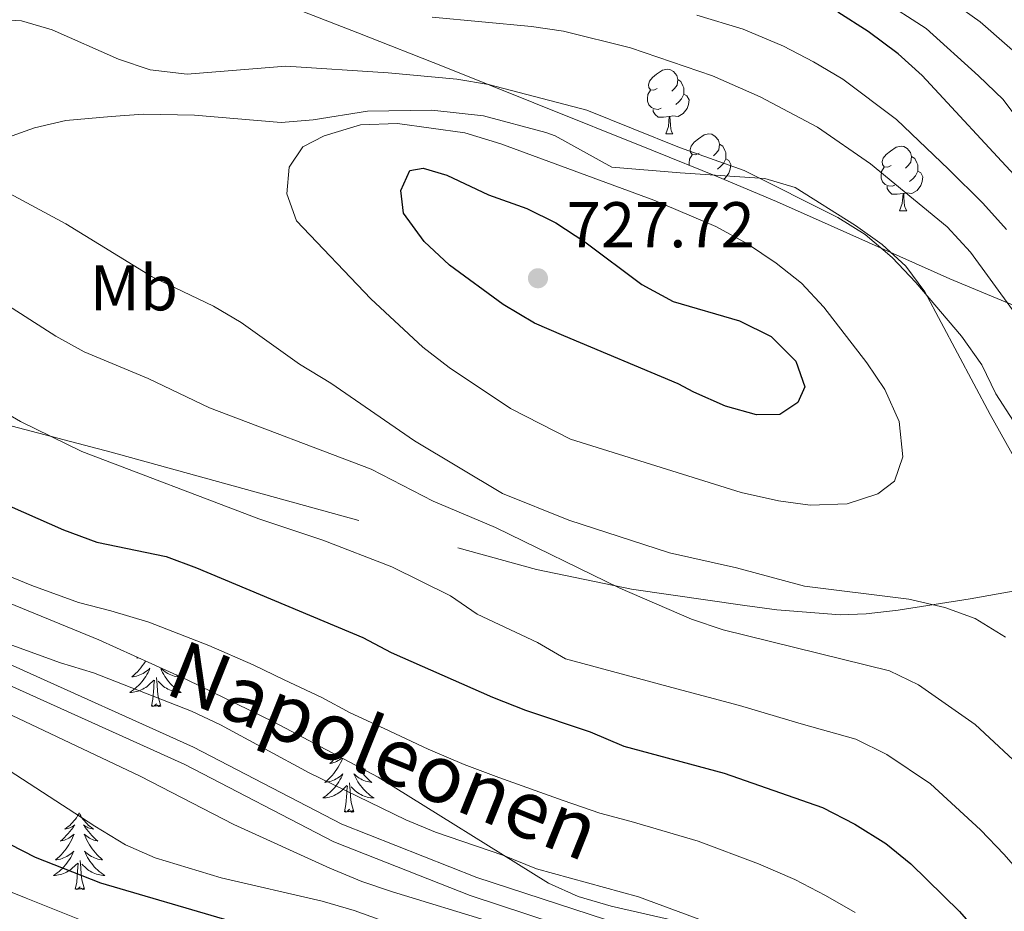
# Model space of a CAD drawing. Extents: x 622663 to 627176, y 787188 to 790243.
# Drawn here: x 624048 to 624200, y 788787 to 788925 of the extents above; entities that cross this region are included whole.
import ezdxf
from ezdxf.enums import TextEntityAlignment as Align

# ---------------------------------------------------------------- set-up
doc = ezdxf.new("R2010")
doc.units = 0
doc.header["$MEASUREMENT"] = 0
doc.linetypes.add('DGN Style 3', pattern=[55.74646, 39.8189, -15.92756])
for name, color, linetype in [('Nivel 21', 7, 'Continuous'), ('Nivel 35', 7, 'Continuous'), ('Nivel 36', 7, 'Continuous'), ('Nivel 37', 7, 'Continuous'), ('Nivel 4', 7, 'Continuous'), ('Nivel 41', 7, 'Continuous'), ('Nivel 44', 7, 'Continuous'), ('Nivel 5', 7, 'Continuous'), ('Nivel 61', 7, 'Continuous'), ('Nivel 63', 7, 'Continuous'), ('Nivel 7', 7, 'Continuous')]:
    doc.layers.add(name, color=color, linetype=linetype)
doc.styles.add('Style-arial', font='arial.shx', dxfattribs={"bigfont": 'arialbig.shx'})
doc.styles.add('Style-ariali', font='ariali.shx', dxfattribs={"bigfont": 'arialibig.shx'})
doc.styles.add('Style-arialn', font='arialn.shx', dxfattribs={"bigfont": 'arialnbig.shx'})
doc.linetypes.add('5zonar', pattern='A,-5,[1,dgnlstyle.shx,S=0.08,R=0,X=0,Y=0],-5', length=10)

# ---------------------------------------------------------------- blocks, each defined once
blk = doc.blocks.new('5PATER')
at = {"layer": 'Nivel 7', "linetype": 'Continuous', "lineweight": 0}
h = blk.add_hatch(color=19, dxfattribs=at)
edge = h.paths.add_edge_path()
edge.add_arc((0, 0), 1.56, 315, 675)

msp = doc.modelspace()

# ---------------------------------------------------------------- linework, layer by layer
at = {"layer": 'Nivel 21', "color": 19, "linetype": 'DGN Style 3', "lineweight": 0}
for points in [[(624207.721, 788846.744, 716.787), (624198.083, 788864.013, 715.835), (624187.988, 788883.049, 715.453), (624185.035, 788887.022, 715.415), (624181.367, 788890.387, 715.41), (624177.239, 788893.367, 715.475), (624167.849, 788899.24, 716.01), (624163.148, 788900.657, 716.406), (624150.038, 788901.526, 717.568), (624139.441, 788902.401, 717.73), (624130.665, 788907.274, 717.358), (624129.19, 788907.76, 717.4), (624119.531, 788910.384, 718.082), (624111.553, 788911.251, 718.353), (624101.554, 788911.064, 718.499), (624093.16, 788909.733, 718.621), (624088.2, 788909.337, 718.69), (624074.753, 788910.456, 718.236), (624066.79, 788910.597, 717.771), (624061.852, 788910.282, 716.977), (624054.785, 788909.618, 716.562), (624049.962, 788908.477, 716.025), (624038.383, 788904.365, 713.742)], [(623878.054, 788884.048, 681.708), (623892.373, 788884.327, 683.69), (623897.246, 788884.643, 684.603), (623910.553, 788885.781, 688.336), (623920.262, 788885.001, 690.564), (623929.756, 788883.095, 692.328), (623944.24, 788879.791, 694.411), (623966.621, 788874.996, 697.152), (623981.281, 788872.129, 698.659), (623989.358, 788871, 699.247), (624004.394, 788870.782, 699.817), (624007.872, 788870.371, 700.046), (624032.309, 788865.662, 702.448), (624042.013, 788863.392, 703.359), (624061.814, 788858.186, 704.724), (624127.749, 788839.993, 709.153), (624142.477, 788836.931, 709.924), (624160.077, 788834.42, 710.825), (624165.003, 788833.736, 711.395), (624174.857, 788832.94, 713.197), (624178.895, 788833.104, 713.799), (624183.828, 788833.663, 714.218), (624195.005, 788835.429, 714.914), (624202.218, 788836.753, 716.401)], [(624045.444, 788822.309, 686.85), (624073.262, 788809.755, 686.478), (624096.325, 788797.76, 687.035), (624117.504, 788789.399, 687.593), (624164.86, 788773.894, 687.593), (624172.072, 788769.324, 687.779), (624177.684, 788762.449, 687.407), (624184.74, 788753.115, 687.221), (624191.54, 788739.751, 688.522), (624196.526, 788726.287, 688.894), (624201.301, 788708.128, 690.567)]]:
    msp.add_polyline3d(points, dxfattribs=at)
at = {"layer": 'Nivel 21', "color": 19, "linetype": 'Continuous', "lineweight": 0}
msp.add_polyline3d([(624204.224, 788708.813, 690.567), (624199.391, 788727.192, 688.894), (624194.293, 788740.956, 688.522), (624187.293, 788754.712, 687.221), (624180.043, 788764.302, 687.407), (624174.089, 788771.597, 687.779), (624166.149, 788776.629, 687.593), (624118.523, 788792.222, 687.593), (624097.572, 788800.493, 687.035), (624074.573, 788812.456, 686.478), (624046.627, 788825.066, 686.85), (624021.025, 788835.488, 685.363), (623999.897, 788844.565, 685.363), (623989.664, 788848.023, 685.734), (623977.484, 788851.446, 684.991), (623962.936, 788852.515, 685.734), (623947.738, 788856.49, 684.991), (623932.43, 788861.228, 684.248), (623910.706, 788869.492, 682.761), (623878.054, 788884.048, 681.708)], dxfattribs=at)
at = {"layer": 'Nivel 35', "color": 92, "linetype": '5zonar', "lineweight": 0, "ltscale": 0.5}
for points in [[(624285.41, 788897.987, 703.811), (624283.074, 788893.597, 705.334), (624283.015, 788882.919, 708.977), (624280.718, 788879.483, 710.503), (624275.323, 788877.811, 711.835), (624265.596, 788876.184, 713.955), (624260.692, 788875.853, 714.868), (624250.817, 788875.814, 716.313), (624241.538, 788876.03, 717.037), (624236.505, 788875.998, 717.068), (624221.385, 788876.227, 716.422), (624216.404, 788876.753, 716.222), (624211.483, 788877.674, 716.159), (624206.644, 788879.092, 716.313), (624201.035, 788881.261, 716.84), (624191.823, 788885.102, 718.373), (624173.922, 788893.089, 722.418), (624164.981, 788897.062, 724.128), (624155.88, 788900.905, 725.094), (624145.906, 788904.928, 725.329), (624127.365, 788912.38, 724.656), (624113.464, 788917.959, 723.112), (624100.087, 788923.26, 720.789), (624072.649, 788933.914, 715.246)], [(624046.054, 788834.768, 692.924), (624059.935, 788829.086, 693.069), (624073.611, 788822.896, 693.244), (624087.113, 788816.286, 693.427), (624103.239, 788807.779, 693.643), (624129.608, 788791.345, 694.337), (624134.236, 788789.257, 694.391), (624139.365, 788787.756, 694.366), (624150.003, 788785.332, 694.037)]]:
    msp.add_polyline3d(points, dxfattribs=at)
at = {"layer": 'Nivel 36', "color": 92, "linetype": 'Continuous', "lineweight": 0, "flags": 128}
for points in [[(624146.494, 788914.61), (624145.964, 788914.345), (624145.434, 788914.4), (624145.169, 788914.77), (624145.114, 788915.195), (624145.274, 788915.715), (624145.754, 788916.31), (624146.389, 788916.84), (624147.289, 788917.425), (624148.034, 788917.585), (624148.459, 788917.53), (624148.989, 788917.215), (624149.519, 788916.63), (624149.679, 788915.99), (624149.569, 788915.14), (624149.144, 788914.61), (624148.724, 788914.185)], [(624149.679, 788915.99), (624150.154, 788915.675), (624150.469, 788915.035), (624150.629, 788914.715), (624150.629, 788914.135), (624150.629, 788913.71), (624150.259, 788913.02), (624149.839, 788912.54), (624149.359, 788912.12)], [(624147.079, 788911.53), (624146.654, 788911.37), (624146.069, 788911.43), (624145.594, 788911.64), (624145.169, 788912.065), (624144.954, 788912.65), (624144.954, 788913.07), (624145.009, 788913.655), (624145.434, 788914.345)], [(624150.629, 788913.71), (624151.084, 788913.46), (624151.429, 788912.845), (624151.319, 788912.12), (624151.109, 788911.48), (624150.524, 788910.74), (624149.729, 788910.26), (624148.879, 788910.365), (624148.449, 788910.235)], [(624148.339, 788910.235), (624147.449, 788910.15), (624146.604, 788910.15), (624146.179, 788910.58), (624145.859, 788911.055), (624145.859, 788911.37)], [(624147.794, 788907.55), (624148.229, 788908.71), (624148.339, 788910.235), (624148.449, 788910.235), (624148.484, 788909.65), (624148.519, 788908.965), (624148.589, 788908.35), (624148.704, 788907.95), (624148.919, 788907.55)], [(624147.794, 788907.55), (624148.919, 788907.55)], [(624152.969, 788904.575), (624152.439, 788904.31), (624151.909, 788904.365), (624151.644, 788904.735), (624151.589, 788905.16), (624151.749, 788905.68), (624152.229, 788906.275), (624152.864, 788906.805), (624153.764, 788907.39), (624154.509, 788907.55), (624154.934, 788907.495), (624155.464, 788907.18), (624155.994, 788906.595), (624156.154, 788905.955), (624156.044, 788905.105), (624155.619, 788904.575), (624155.199, 788904.15)], [(624156.154, 788905.955), (624156.629, 788905.64), (624156.944, 788905), (624157.104, 788904.68), (624157.104, 788904.1), (624157.104, 788903.675), (624156.734, 788902.985), (624156.314, 788902.505), (624155.834, 788902.085)], [(624182.741, 788902.67), (624182.211, 788902.405), (624181.681, 788902.46), (624181.416, 788902.83), (624181.361, 788903.255), (624181.521, 788903.775), (624182.001, 788904.37), (624182.636, 788904.9), (624183.536, 788905.485), (624184.281, 788905.645), (624184.706, 788905.59), (624185.236, 788905.275), (624185.766, 788904.69), (624185.926, 788904.05), (624185.816, 788903.2), (624185.391, 788902.67), (624184.971, 788902.245)], [(624151.429, 788902.7), (624151.429, 788903.035), (624151.484, 788903.62), (624151.909, 788904.31)], [(624157.104, 788903.675), (624157.559, 788903.425), (624157.904, 788902.81), (624157.794, 788902.085), (624157.584, 788901.445), (624156.999, 788900.705), (624156.733, 788900.545)], [(624185.926, 788904.05), (624186.401, 788903.735), (624186.716, 788903.095), (624186.876, 788902.775), (624186.876, 788902.195), (624186.876, 788901.77), (624186.506, 788901.08), (624186.086, 788900.6), (624185.606, 788900.18)], [(624183.326, 788899.59), (624182.901, 788899.43), (624182.316, 788899.49), (624181.841, 788899.7), (624181.416, 788900.125), (624181.201, 788900.71), (624181.201, 788901.13), (624181.256, 788901.715), (624181.681, 788902.405)], [(624186.876, 788901.77), (624187.331, 788901.52), (624187.676, 788900.905), (624187.566, 788900.18), (624187.356, 788899.54), (624186.771, 788898.8), (624185.976, 788898.32), (624185.126, 788898.425), (624184.696, 788898.295)], [(624184.586, 788898.295), (624183.696, 788898.21), (624182.851, 788898.21), (624182.426, 788898.64), (624182.106, 788899.115), (624182.106, 788899.43)], [(624184.041, 788895.61), (624184.476, 788896.77), (624184.586, 788898.295), (624184.696, 788898.295), (624184.731, 788897.71), (624184.766, 788897.025), (624184.836, 788896.41), (624184.951, 788896.01), (624185.166, 788895.61)], [(624184.041, 788895.61), (624185.166, 788895.61)], [(624067.161, 788825.815), (624067.089, 788825.692), (624066.877, 788825.361), (624066.65, 788825.039), (624066.411, 788824.727), (624066.16, 788824.424), (624065.896, 788824.132), (624065.621, 788823.851), (624065.334, 788823.581), (624065.037, 788823.323), (624065.233, 788823.348), (624065.5, 788823.395), (624065.763, 788823.458), (624066.022, 788823.537), (624066.277, 788823.631), (624066.525, 788823.739), (624066.766, 788823.862), (624067, 788824), (624067.225, 788824.15), (624067.441, 788824.314), (624067.647, 788824.49), (624067.842, 788824.678), (624067.701, 788824.351), (624067.546, 788824.03), (624067.377, 788823.716), (624067.194, 788823.411), (624066.997, 788823.114), (624066.787, 788822.826), (624066.564, 788822.548), (624066.329, 788822.28), (624066.083, 788822.022), (624065.825, 788821.777), (624065.556, 788821.543), (624065.277, 788821.321), (624064.988, 788821.112), (624064.698, 788820.921), (624064.963, 788820.93), (624065.226, 788820.955), (624065.488, 788820.996), (624065.747, 788821.053), (624066.002, 788821.125), (624066.252, 788821.212), (624066.496, 788821.315), (624066.734, 788821.431), (624066.964, 788821.562), (624067.186, 788821.707), (624067.399, 788821.865), (624067.602, 788822.035), (624068.45, 788822.834)], [(624065.924, 788826.375), (624065.78, 788826.25), (624065.904, 788826.273), (624066.066, 788826.311)], [(624071.952, 788823.647), (624072.022, 788823.581), (624072.319, 788823.323), (624072.123, 788823.348), (624071.856, 788823.395), (624071.593, 788823.458), (624071.334, 788823.537), (624071.079, 788823.631), (624070.831, 788823.739), (624070.59, 788823.862), (624070.356, 788824), (624070.131, 788824.15), (624069.915, 788824.314), (624069.709, 788824.49), (624069.514, 788824.678), (624069.655, 788824.351), (624069.81, 788824.03), (624069.979, 788823.716), (624070.162, 788823.411), (624070.359, 788823.114), (624070.569, 788822.826), (624070.792, 788822.548), (624071.027, 788822.28), (624071.273, 788822.022), (624071.531, 788821.777), (624071.8, 788821.543), (624072.079, 788821.321), (624072.368, 788821.112), (624072.658, 788820.921), (624072.393, 788820.93), (624072.13, 788820.955), (624071.868, 788820.996), (624071.609, 788821.053), (624071.354, 788821.125), (624071.104, 788821.212), (624070.86, 788821.315), (624070.622, 788821.431), (624070.392, 788821.562), (624070.17, 788821.707), (624069.957, 788821.865), (624069.754, 788822.035), (624069.096, 788822.655)], [(624068.059, 788818.785), (624068.304, 788819.903), (624068.417, 788821.645), (624068.465, 788822.078), (624068.528, 788822.801)], [(624069.529, 788818.785), (624069.1, 788820.225), (624069.009, 788821.129), (624068.963, 788822.078), (624068.861, 788823.242)], [(624069.529, 788818.785), (624069.355, 788818.717), (624069.336, 788818.956), (624069.146, 788818.734), (624069.025, 788818.937), (624068.904, 788818.829), (624068.634, 788818.775), (624068.83, 788819.168), (624068.445, 788818.788), (624068.257, 788818.734), (624068.216, 788818.896), (624068.059, 788818.785)], [(624097.707, 788810.697), (624097.567, 788810.373), (624097.396, 788810.019), (624097.211, 788809.672), (624097.011, 788809.332), (624096.799, 788809.001), (624096.572, 788808.679), (624096.333, 788808.367), (624096.082, 788808.064), (624095.818, 788807.772), (624095.543, 788807.491), (624095.256, 788807.221), (624094.959, 788806.963), (624095.155, 788806.988), (624095.422, 788807.035), (624095.685, 788807.098), (624095.944, 788807.177), (624096.199, 788807.271), (624096.447, 788807.379), (624096.688, 788807.502), (624096.922, 788807.64), (624097.147, 788807.79), (624097.363, 788807.954), (624097.569, 788808.13), (624097.764, 788808.318), (624097.623, 788807.991), (624097.468, 788807.67), (624097.299, 788807.356), (624097.116, 788807.051), (624096.919, 788806.754), (624096.709, 788806.466), (624096.486, 788806.188), (624096.251, 788805.92), (624096.005, 788805.662), (624095.747, 788805.417), (624095.478, 788805.183), (624095.199, 788804.961), (624094.91, 788804.752), (624094.62, 788804.561), (624094.885, 788804.57), (624095.148, 788804.595), (624095.41, 788804.636), (624095.669, 788804.693), (624095.924, 788804.765), (624096.174, 788804.852), (624096.418, 788804.955), (624096.656, 788805.071), (624096.886, 788805.202), (624097.108, 788805.347), (624097.321, 788805.505), (624097.524, 788805.675), (624098.372, 788806.474)], [(624096.94, 788811.102), (624096.89, 788811.043), (624096.61, 788810.738), (624096.318, 788810.444), (624096.015, 788810.161), (624095.702, 788809.89), (624095.826, 788809.913), (624096.072, 788809.971), (624096.314, 788810.044), (624096.55, 788810.132), (624096.781, 788810.235), (624097.004, 788810.353), (624097.22, 788810.484), (624097.427, 788810.629), (624097.59, 788810.759)], [(624100.141, 788809.413), (624100.189, 788809.332), (624100.401, 788809.001), (624100.628, 788808.679), (624100.867, 788808.367), (624101.118, 788808.064), (624101.382, 788807.772), (624101.657, 788807.491), (624101.944, 788807.221), (624102.241, 788806.963), (624102.045, 788806.988), (624101.778, 788807.035), (624101.515, 788807.098), (624101.256, 788807.177), (624101.001, 788807.271), (624100.753, 788807.379), (624100.512, 788807.502), (624100.278, 788807.64), (624100.053, 788807.79), (624099.837, 788807.954), (624099.631, 788808.13), (624099.436, 788808.318), (624099.577, 788807.991), (624099.732, 788807.67), (624099.901, 788807.356), (624100.084, 788807.051), (624100.281, 788806.754), (624100.491, 788806.466), (624100.714, 788806.188), (624100.949, 788805.92), (624101.195, 788805.662), (624101.453, 788805.417), (624101.722, 788805.183), (624102.001, 788804.961), (624102.29, 788804.752), (624102.58, 788804.561), (624102.315, 788804.57), (624102.052, 788804.595), (624101.79, 788804.636), (624101.531, 788804.693), (624101.276, 788804.765), (624101.026, 788804.852), (624100.782, 788804.955), (624100.544, 788805.071), (624100.314, 788805.202), (624100.092, 788805.347), (624099.879, 788805.505), (624099.676, 788805.675), (624099.018, 788806.295)], [(624099.451, 788802.425), (624099.022, 788803.865), (624098.931, 788804.769), (624098.885, 788805.718), (624098.783, 788806.882)], [(624097.981, 788802.425), (624098.226, 788803.543), (624098.339, 788805.285), (624098.387, 788805.718), (624098.45, 788806.441)], [(624056.861, 788802.251), (624056.75, 788802.032), (624056.595, 788801.757), (624056.427, 788801.491), (624056.245, 788801.234), (624056.051, 788800.986), (624055.844, 788800.748), (624055.625, 788800.522), (624055.395, 788800.306), (624055.155, 788800.103), (624054.904, 788799.912), (624054.644, 788799.734), (624054.843, 788799.757), (624055.046, 788799.795), (624055.245, 788799.85), (624055.44, 788799.919), (624055.629, 788800.004), (624055.81, 788800.103), (624055.984, 788800.215), (624056.189, 788800.406), (624056.148, 788800.341), (624055.918, 788799.996), (624055.675, 788799.66), (624055.419, 788799.334), (624055.151, 788799.018), (624054.871, 788798.713), (624054.579, 788798.419), (624054.276, 788798.136), (624053.963, 788797.865), (624054.087, 788797.888), (624054.333, 788797.946), (624054.575, 788798.019), (624054.811, 788798.107), (624055.042, 788798.21), (624055.265, 788798.328), (624055.481, 788798.459), (624055.688, 788798.604), (624055.885, 788798.761), (624056.072, 788798.931), (624055.984, 788798.709), (624055.828, 788798.348), (624055.657, 788797.994), (624055.472, 788797.647), (624055.272, 788797.307), (624055.06, 788796.976), (624054.833, 788796.654), (624054.594, 788796.342), (624054.343, 788796.039), (624054.079, 788795.747), (624053.804, 788795.466), (624053.517, 788795.196), (624053.22, 788794.938), (624053.416, 788794.963), (624053.683, 788795.01), (624053.946, 788795.073), (624054.205, 788795.152), (624054.46, 788795.246), (624054.708, 788795.354), (624054.949, 788795.477), (624055.183, 788795.615), (624055.408, 788795.765), (624055.624, 788795.929), (624055.83, 788796.105), (624056.025, 788796.293), (624055.884, 788795.966), (624055.729, 788795.645), (624055.56, 788795.331), (624055.377, 788795.026), (624055.18, 788794.729), (624054.97, 788794.441), (624054.747, 788794.163), (624054.512, 788793.895), (624054.266, 788793.637), (624054.008, 788793.392), (624053.739, 788793.158), (624053.46, 788792.936), (624053.171, 788792.727), (624052.881, 788792.536), (624053.146, 788792.545), (624053.409, 788792.57), (624053.671, 788792.611), (624053.93, 788792.668), (624054.185, 788792.74), (624054.435, 788792.827), (624054.679, 788792.93), (624054.917, 788793.046), (624055.147, 788793.177), (624055.369, 788793.322), (624055.582, 788793.48), (624055.785, 788793.65), (624056.633, 788794.449)], [(624056.861, 788802.251), (624056.972, 788802.032), (624057.127, 788801.757), (624057.295, 788801.491), (624057.477, 788801.234), (624057.671, 788800.986), (624057.878, 788800.748), (624058.097, 788800.522), (624058.327, 788800.306), (624058.567, 788800.103), (624058.818, 788799.912), (624059.078, 788799.734), (624058.879, 788799.757), (624058.676, 788799.795), (624058.477, 788799.85), (624058.282, 788799.919), (624058.093, 788800.004), (624057.912, 788800.103), (624057.738, 788800.215), (624057.533, 788800.406), (624057.574, 788800.341), (624057.804, 788799.996), (624058.047, 788799.66), (624058.303, 788799.334), (624058.571, 788799.018), (624058.851, 788798.713), (624059.143, 788798.419), (624059.446, 788798.136), (624059.759, 788797.865), (624059.635, 788797.888), (624059.389, 788797.946), (624059.147, 788798.019), (624058.911, 788798.107), (624058.68, 788798.21), (624058.457, 788798.328), (624058.241, 788798.459), (624058.034, 788798.604), (624057.837, 788798.761), (624057.65, 788798.931), (624057.738, 788798.709), (624057.894, 788798.348), (624058.065, 788797.994), (624058.25, 788797.647), (624058.45, 788797.307), (624058.662, 788796.976), (624058.889, 788796.654), (624059.128, 788796.342), (624059.379, 788796.039), (624059.643, 788795.747), (624059.918, 788795.466), (624060.205, 788795.196), (624060.502, 788794.938), (624060.306, 788794.963), (624060.039, 788795.01), (624059.776, 788795.073), (624059.517, 788795.152), (624059.262, 788795.246), (624059.014, 788795.354), (624058.773, 788795.477), (624058.539, 788795.615), (624058.314, 788795.765), (624058.098, 788795.929), (624057.892, 788796.105), (624057.697, 788796.293), (624057.838, 788795.966), (624057.993, 788795.645), (624058.162, 788795.331), (624058.345, 788795.026), (624058.542, 788794.729), (624058.752, 788794.441), (624058.975, 788794.163), (624059.21, 788793.895), (624059.456, 788793.637), (624059.714, 788793.392), (624059.983, 788793.158), (624060.262, 788792.936), (624060.551, 788792.727), (624060.841, 788792.536), (624060.576, 788792.545), (624060.313, 788792.57), (624060.051, 788792.611), (624059.792, 788792.668), (624059.537, 788792.74), (624059.287, 788792.827), (624059.043, 788792.93), (624058.805, 788793.046), (624058.575, 788793.177), (624058.353, 788793.322), (624058.14, 788793.48), (624057.937, 788793.65), (624057.279, 788794.27)], [(624099.451, 788802.425), (624099.277, 788802.357), (624099.258, 788802.596), (624099.068, 788802.374), (624098.947, 788802.577), (624098.826, 788802.469), (624098.556, 788802.415), (624098.752, 788802.808), (624098.367, 788802.428), (624098.179, 788802.374), (624098.138, 788802.536), (624097.981, 788802.425)], [(624057.712, 788790.4), (624057.283, 788791.84), (624057.192, 788792.744), (624057.146, 788793.693), (624057.044, 788794.857)], [(624056.242, 788790.4), (624056.487, 788791.518), (624056.6, 788793.26), (624056.648, 788793.693), (624056.711, 788794.416)], [(624057.712, 788790.4), (624057.538, 788790.332), (624057.519, 788790.571), (624057.329, 788790.349), (624057.208, 788790.552), (624057.087, 788790.444), (624056.817, 788790.39), (624057.013, 788790.783), (624056.628, 788790.403), (624056.44, 788790.349), (624056.399, 788790.511), (624056.242, 788790.4)]]:
    msp.add_lwpolyline(points, dxfattribs=at)
at = {"layer": 'Nivel 4', "color": 25, "linetype": 'Continuous', "lineweight": 30, "flags": 128}
for points, elevation in [([(624202.507, 788900.495), (624187.553, 788916.609), (624183.86, 788919.979), (624179.169, 788923.454), (624174.49, 788926.464)], 700), ([(624149.742, 788868.767), (624131.998, 788876.245), (624127.48, 788878.217), (624122.588, 788881.084), (624114.276, 788887.183), (624110.327, 788890.862), (624107.155, 788895.263), (624106.753, 788898.795), (624108.112, 788901.879), (624110.198, 788902.238), (624113.873, 788901.147), (624120.3, 788898.088), (624126.251, 788895.964), (624130.744, 788893.772), (624135.283, 788890.802), (624144.095, 788884.182), (624148.942, 788881.583), (624159.247, 788878.55), (624164.158, 788876.146), (624167.962, 788872.313), (624169.376, 788868.311), (624168.298, 788865.884), (624165.506, 788864.056), (624161.864, 788864.001), (624157.043, 788865.324), (624152.168, 788867.497), (624149.742, 788868.767)], 725), ([(624025.918, 788861.977), (624030.28, 788859.533), (624039.85, 788853.096), (624044.197, 788850.626), (624054.443, 788846.12), (624059.59, 788844.257), (624070.368, 788841.999), (624075.061, 788840.275), (624100.827, 788829.452), (624105.242, 788827.106), (624120.96, 788820.201), (624126.06, 788818.152), (624136.079, 788814.807), (624141.281, 788812.573), (624156.849, 788808.398), (624172.087, 788803.076), (624177.131, 788800.511), (624181.909, 788797.505), (624185.779, 788794.337), (624193.356, 788786.932), (624200.652, 788778.577)], 700), ([(624080.34, 788785.467), (624060.205, 788791.338), (624050.084, 788795.302), (624036.053, 788802.491)], 675)]:
    msp.add_lwpolyline(points, dxfattribs=dict(at, elevation=elevation))
at = {"layer": 'Nivel 5', "color": 25, "linetype": 'Continuous', "lineweight": 0, "flags": 128}
for points, elevation in [([(624181.107, 788928.526), (624188.16, 788923.911), (624196.298, 788916.57), (624200.101, 788912.885), (624203.101, 788908.851)], 695), ([(624192.46, 788927.844), (624196.541, 788924.956), (624204.499, 788917.947)], 690), ([(624152.627, 788925.993), (624159.794, 788923.787), (624166.071, 788921.152), (624170.703, 788918.715), (624175.25, 788916.037), (624183.558, 788909.775), (624191.636, 788902.079), (624196.966, 788896.823), (624200.64, 788892.713)], 705), ([(624045.21, 788925.234), (624047.908, 788925.113), (624052.703, 788923.687), (624062.954, 788919.158), (624067.893, 788917.504), (624073.603, 788916.821), (624088.9, 788918.063), (624104.792, 788917.023), (624115.403, 788916.032), (624120.338, 788915.233), (624135.556, 788911.223), (624149.948, 788905.45), (624159.983, 788901.897), (624174.469, 788894.579), (624178.731, 788891.968), (624182.907, 788888.376), (624186.578, 788884.51), (624193.669, 788876.167), (624196.792, 788871.715), (624198.996, 788867.227), (624201.712, 788862.977)], 715), ([(624111.599, 788925.676), (624127.011, 788924.241), (624131.953, 788923.477), (624142.315, 788920.895), (624155.063, 788916.558), (624162.466, 788913.334), (624171.331, 788908.62), (624179.564, 788902.941), (624191.426, 788893.152), (624195.034, 788889.213), (624201.557, 788880.28)], 710), ([(624145.937, 788897.292), (624155.589, 788893.178), (624160.457, 788890.524), (624164.937, 788887.509), (624168.849, 788884.396), (624172.318, 788880.66), (624178.96, 788872.042), (624181.759, 788867.904), (624183.996, 788862.96), (624184.571, 788857.48), (624183.283, 788853.699), (624180.695, 788851.728), (624175.936, 788850.179), (624170.214, 788849.977), (624165.259, 788850.63), (624159.474, 788851.917), (624133.034, 788860.183), (624123.751, 788864.963), (624114.239, 788871.312), (624110.135, 788874.472), (624102.062, 788881.988), (624090.577, 788894.095), (624089.06, 788898.244), (624089.439, 788902.398), (624091.544, 788905.553), (624094.839, 788907.245), (624100.479, 788908.956), (624106.213, 788909.171), (624116.637, 788907.725), (624122.226, 788906.04), (624145.937, 788897.292)], 720), ([(624200.457, 788829.495), (624195.781, 788832.405), (624191.08, 788834.108), (624185.505, 788835.39), (624169.297, 788837.396), (624158.769, 788840.27), (624148.394, 788842.564), (624132.782, 788847.623), (624122.499, 788851.8), (624108.866, 788859.97), (624095.901, 788868.9), (624091.024, 788871.854), (624082.004, 788878.282), (624077.695, 788880.819), (624068.16, 788885.394), (624054.815, 788893.635), (624045.381, 788898.671)], 715), ([(624203.877, 788808.394), (624195.773, 788815.957), (624186.989, 788822.094), (624182.485, 788824.264), (624156.696, 788830.656), (624151.806, 788832.312), (624140.675, 788837.103), (624121.399, 788846.507), (624111.748, 788850.571), (624102.122, 788855.533), (624077.089, 788865.092), (624067.538, 788869.6), (624057.643, 788873.778), (624053.26, 788876.183), (624044.413, 788881.817)], 710), ([(624205.568, 788789.677), (624200.257, 788795.776), (624196.615, 788799.618), (624188.841, 788806.731), (624182.06, 788811.302), (624177.286, 788813.67), (624168.822, 788816.06), (624159.249, 788818.912), (624154.369, 788820.171), (624149.54, 788821.467), (624132.259, 788826.141), (624127.945, 788828.691), (624118.574, 788833.046), (624114.417, 788835.912), (624105.345, 788840.417), (624094.616, 788844.519), (624084.716, 788847.857), (624057.275, 788858.314), (624047.794, 788862.961), (624027.923, 788874.466)], 705), ([(624178.498, 788750.345), (624175.32, 788754.437), (624169.131, 788763.5), (624165.076, 788767.376), (624161.111, 788770.422), (624156.673, 788773.173), (624151.907, 788775.73), (624147.307, 788777.692), (624131.987, 788782.677), (624121.004, 788785.245), (624105.426, 788790.01), (624100.678, 788791.579), (624095.736, 788793.673), (624080.851, 788800.454), (624066.343, 788807.937), (623996.693, 788840.924)], 685), ([(624177.149, 788786.767), (624172.547, 788789.434), (624167.813, 788791.881), (624162.192, 788794.326), (624152.833, 788797.836), (624142.423, 788800.911), (624137.597, 788802.22), (624131.92, 788804.182), (624121.941, 788807.731), (624116.541, 788809.723), (624110.951, 788812.124), (624104.168, 788815.321), (624098.891, 788817.784), (624094.485, 788820.147), (624088.623, 788822.876), (624083.845, 788825.183), (624076.973, 788828.185), (624067.665, 788831.836), (624061.792, 788833.599), (624056.777, 788834.886), (624049.502, 788837.518), (624044.316, 788839.615)], 695), ([(624200.648, 788688.412), (624198.495, 788715.492), (624196.795, 788725.97), (624197.448, 788730.985), (624196.839, 788735.945), (624193.168, 788746.134), (624191.116, 788750.693), (624180.825, 788769.107), (624177.169, 788772.974), (624172.389, 788776.03), (624158.096, 788783.553), (624153.507, 788785.539), (624143.558, 788789.223), (624127.761, 788793.557), (624122.557, 788795.703), (624112.123, 788799.245), (624107.506, 788801.166), (624092.541, 788808.462), (624078.8, 788815.902), (624074.276, 788818.032), (624059.101, 788823.967), (624053.965, 788825.516), (624033.311, 788832.987)], 690), ([(624115.143, 788781.464), (624099.479, 788787.123), (624094.559, 788788.539), (624078.871, 788792.175), (624068.649, 788795.291), (624064.074, 788797.308), (624059.3, 788800.165), (624040.968, 788812.083)], 680), ([(624043.591, 788791.035), (624048.659, 788789.026), (624056.92, 788785.682)], 670)]:
    msp.add_lwpolyline(points, dxfattribs=dict(at, elevation=elevation))
at = {"layer": 'Nivel 61', "color": 19, "linetype": 'Continuous', "lineweight": 0}
msp.add_3dface([(623562.73, 789913.46), (626945.26, 789975.8), (626988.49, 787662.19), (623604.83, 787599.83)], dxfattribs=at)
at = {"layer": 'Nivel 63', "color": 7, "linetype": 'Continuous', "lineweight": 30}
msp.add_3dface([(622717.266, 787187.703), (622662.539, 790161.21), (627120.776, 790243.3), (627175.504, 787269.794)], dxfattribs=at)
msp.add_3dface([(622717.266, 787187.703), (622662.539, 790161.21), (627120.776, 790243.3), (627175.504, 787269.794)], dxfattribs=at)
at = {"layer": 'Nivel 63', "color": 7, "linetype": 'Continuous', "lineweight": 0}
msp.add_3dface([(622719.266, 787189.703, -0.25), (627173.504, 787271.794, -0.25), (627118.776, 790241.3, -0.25), (622664.539, 790159.21, -0.25)], dxfattribs=at)

# ---------------------------------------------------------------- block references
at = {"layer": 'Nivel 7', "color": 19, "linetype": 'Continuous', "lineweight": 0}
msp.add_blockref('5PATER', (624127.993, 788885.169, 727.716), dxfattribs=at)

# ---------------------------------------------------------------- texts
at = {"layer": 'Nivel 37', "color": 92, "linetype": 'Continuous', "lineweight": 0, "style": 'Style-arialn'}
msp.add_text('Mb', height=7, dxfattribs=at).set_placement((624065.345, 788883.685, 714.064), align=Align.MIDDLE_CENTER)
at = {"layer": 'Nivel 41', "color": 19, "linetype": 'Continuous', "lineweight": 0, "style": 'Style-arial'}
msp.add_text('727.72', height=7, dxfattribs=at).set_placement((624132.45, 788889.971, 727.716))
at = {"layer": 'Nivel 44', "color": 19, "linetype": 'Continuous', "lineweight": 0, "style": 'Style-ariali'}
msp.add_text('Napoleonen', height=9, rotation=338.10476, dxfattribs=at).set_placement((624102.433, 788807.753, 695.347), align=Align.CENTER)

doc.saveas('drawing.dxf')
